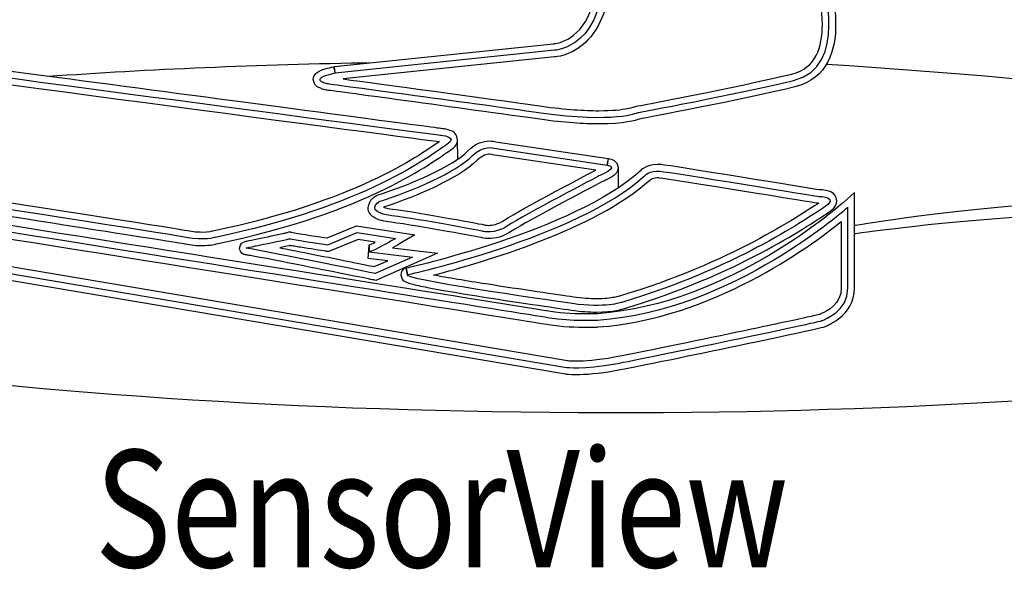
# Model space of a CAD drawing. Units: inches. Extents: x 831 to 5116, y -3177 to 107.
# Drawn here: x 5005 to 5071, y -1872 to -1835 of the extents above; entities that cross this region are included whole.
import ezdxf

# ---------------------------------------------------------------- set-up
doc = ezdxf.new("R2010")
doc.units = ezdxf.units.IN
doc.header["$MEASUREMENT"] = 0
doc.layers.add('NLIGHT RISER', color=7, linetype='Continuous')
doc.styles.add('SSI', font='romans.shx', dxfattribs={"width": 0.8})

# ---------------------------------------------------------------- blocks, each defined once
blk = doc.blocks.new('nSVIEW')
blk.add_line((0.96072, 0.06833), (0.96072, 0.05094))
blk.add_lwpolyline([(0.74789, -0.00358), (0.74789, 0.00192), (0.74789, 0.0021), (0.74789, -0.00358), (0.74789, -0.00358)])
for points, knots in [([(0.71877, 0.14897), (0.71877, 0.14897), (0.90618, 0.16853), (0.90618, 0.16853), (0.90618, 0.16853), (0.95146, 0.17029), (0.94792, 0.2458), (0.94792, 0.2458), (1.13533, 0.22714), (1.13533, 0.22714), (1.13533, 0.22714), (1.15841, 0.15429), (1.11045, 0.14277), (1.06249, 0.13121), (0.97722, 0.11521), (0.97722, 0.11521), (0.97722, 0.11521), (0.9577, 0.10633), (0.89464, 0.11521), (0.83157, 0.12411), (0.71257, 0.14009), (0.71257, 0.14009), (0.71257, 0.14009), (0.69389, 0.14365), (0.71877, 0.14897)], [0, 0, 0, 0, 1, 1, 1, 2, 2, 2, 3, 3, 3, 4, 4, 4, 5, 5, 5, 6, 6, 6, 7, 7, 7, 8, 8, 8, 8]), ([(0.97884, 0.10978), (0.98628, 0.11117), (1.06585, 0.12621), (1.1118, 0.13727), (1.1118, 0.13727), (1.1118, 0.13727), (1.1118, 0.13727), (1.13984, 0.14399), (1.14683, 0.16977), (1.14656, 0.19041), (1.14656, 0.19041), (1.14656, 0.19041), (1.14656, 0.19041), (1.14655, 0.21069), (1.14079, 0.22856), (1.14074, 0.22886), (1.14074, 0.22886), (1.14074, 0.22886), (1.14074, 0.22886), (1.14074, 0.22886), (1.13959, 0.2324), (1.13959, 0.2324), (1.13959, 0.2324), (0.9419, 0.25211), (0.9419, 0.25211), (0.9419, 0.25211), (0.94228, 0.24547), (0.94228, 0.24547), (0.94246, 0.24283), (0.94249, 0.24021), (0.94249, 0.23762), (0.94249, 0.23762), (0.94249, 0.23762), (0.94249, 0.23762), (0.94211, 0.18883), (0.92094, 0.17867), (0.9111, 0.17526), (0.9111, 0.17526), (0.9111, 0.17526), (0.9111, 0.17526), (0.90774, 0.17421), (0.90598, 0.17419), (0.9056, 0.17418), (0.9056, 0.17418), (0.9056, 0.17418), (0.9056, 0.17418), (0.9056, 0.17418), (0.7182, 0.15462), (0.7182, 0.15462), (0.7182, 0.15462), (0.71879, 0.14899), (0.71879, 0.14899), (0.71879, 0.14899), (0.7176, 0.15451), (0.7176, 0.15451), (0.71241, 0.15341), (0.70892, 0.15237), (0.70624, 0.15117), (0.70624, 0.15117), (0.70624, 0.15117), (0.70624, 0.15117), (0.7039, 0.14994), (0.70067, 0.14867), (0.7002, 0.14354), (0.7002, 0.14354), (0.7002, 0.14354), (0.7002, 0.14354), (0.70162, 0.13628), (0.70559, 0.13691), (0.70732, 0.13569), (0.70732, 0.13569), (0.70732, 0.13569), (0.70732, 0.13569), (0.70949, 0.13492), (0.71135, 0.13457), (0.71181, 0.13452), (0.71181, 0.13452), (0.71181, 0.13452), (0.71181, 0.13452), (0.71201, 0.13448), (0.83084, 0.11854), (0.89386, 0.10962), (0.89386, 0.10962), (0.89386, 0.10962), (0.89386, 0.10962), (0.91513, 0.10666), (0.93156, 0.10565), (0.94409, 0.10565), (0.94409, 0.10565), (0.94409, 0.10565), (0.94409, 0.10565), (0.96609, 0.10565), (0.97609, 0.10874), (0.97884, 0.10978), (0.97884, 0.10978), (0.97884, 0.10978), (0.97884, 0.10978)], [0, 0, 0, 0, 1, 1, 1, 2, 2, 2, 3, 3, 3, 4, 4, 4, 5, 5, 5, 6, 6, 6, 7, 7, 7, 8, 8, 8, 9, 9, 9, 10, 10, 10, 11, 11, 11, 12, 12, 12, 13, 13, 13, 14, 14, 14, 15, 15, 15, 16, 16, 16, 17, 17, 17, 18, 18, 18, 19, 19, 19, 20, 20, 20, 21, 21, 21, 22, 22, 22, 23, 23, 23, 24, 24, 24, 25, 25, 25, 26, 26, 26, 27, 27, 27, 28, 28, 28, 29, 29, 29, 30, 30, 30, 31, 31, 31, 32, 32, 32, 32]), ([(0.96879, 0.11884), (0.96394, 0.11791), (0.95605, 0.11696), (0.94409, 0.11696), (0.94409, 0.11696), (0.94409, 0.11696), (0.94409, 0.11696), (0.93217, 0.11696), (0.91623, 0.11791), (0.89545, 0.12082), (0.89545, 0.12082), (0.89545, 0.12082), (0.89545, 0.12082), (0.84464, 0.12799), (0.75756, 0.13975), (0.72575, 0.14403), (0.72575, 0.14403), (0.72575, 0.14403), (0.72575, 0.14403), (0.72575, 0.14403), (0.90641, 0.16289), (0.90641, 0.16289), (0.90713, 0.16294), (0.91891, 0.16348), (0.93081, 0.17346), (0.93081, 0.17346), (0.93081, 0.17346), (0.93081, 0.17346), (0.94276, 0.18347), (0.95387, 0.2028), (0.9538, 0.23762), (0.9538, 0.23762), (0.9538, 0.23762), (0.9538, 0.23762), (0.9538, 0.23826), (0.9538, 0.23889), (0.9538, 0.23956), (0.9538, 0.23956), (0.9538, 0.23956), (0.9538, 0.23956), (0.9538, 0.23956), (1.13091, 0.2219), (1.13091, 0.2219), (1.13243, 0.21603), (1.13527, 0.20357), (1.13526, 0.19041), (1.13526, 0.19041), (1.13526, 0.19041), (1.13526, 0.19041), (1.13497, 0.17114), (1.13002, 0.15334), (1.10914, 0.14827), (1.10914, 0.14827), (1.10914, 0.14827), (1.10914, 0.14827), (1.06143, 0.13679), (0.97632, 0.12082), (0.9762, 0.1208), (0.9762, 0.1208), (0.9762, 0.1208), (0.9762, 0.1208), (0.9762, 0.1208), (0.97553, 0.12068), (0.97553, 0.12068), (0.97553, 0.12068), (0.9749, 0.12039), (0.9749, 0.12039), (0.9749, 0.12039), (0.97489, 0.12039), (0.97489, 0.12039), (0.97489, 0.12039), (0.97489, 0.12039), (0.97489, 0.12039), (0.97469, 0.12039), (0.97336, 0.11967), (0.96879, 0.11884), (0.96879, 0.11884), (0.96879, 0.11884), (0.96879, 0.11884)], [0, 0, 0, 0, 1, 1, 1, 2, 2, 2, 3, 3, 3, 4, 4, 4, 5, 5, 5, 6, 6, 6, 7, 7, 7, 8, 8, 8, 9, 9, 9, 10, 10, 10, 11, 11, 11, 12, 12, 12, 13, 13, 13, 14, 14, 14, 15, 15, 15, 16, 16, 16, 17, 17, 17, 18, 18, 18, 19, 19, 19, 20, 20, 20, 21, 21, 21, 22, 22, 22, 23, 23, 23, 24, 24, 24, 25, 25, 25, 26, 26, 26, 26]), ([(1.13871, 0.15668), (1.55534, 0.13074), (1.85564, 0.06952), (1.85499, 0), (1.85422, -0.08268), (1.42761, -0.14576), (0.90212, -0.14087), (0.37662, -0.13599), (-0.04876, -0.065), (-0.04799, 0.01769), (-0.04774, 0.04431), (-0.00334, 0.0689), (0.07429, 0.08984)], [3.159664, 3.159664, 3.159664, 3.159664, 4, 4, 4, 5, 5, 5, 6, 6, 6, 6.321993, 6.321993, 6.321993, 6.321993]), ([(0.95139, 0.07043), (0.95139, 0.07043), (0.85476, 0.08483), (0.85476, 0.08483), (0.85476, 0.08483), (0.84576, 0.08818), (0.83627, 0.07865), (0.82187, 0.06421), (0.78534, 0.04857), (0.75654, 0.03932), (0.75654, 0.03932), (0.74272, 0.03034), (0.7674, 0.02727), (0.79206, 0.02418), (0.84551, 0.0139), (0.84551, 0.0139), (0.84551, 0.0139), (0.85476, 0.01084), (0.8671, 0.01906), (0.87945, 0.02727), (0.9442, 0.06121), (0.9442, 0.06121), (0.9442, 0.06121), (0.9627, 0.06838), (0.95139, 0.07043)], [0, 0, 0, 0, 1, 1, 1, 2, 2, 2, 3, 3, 3, 4, 4, 4, 5, 5, 5, 6, 6, 6, 7, 7, 7, 8, 8, 8, 8]), ([(0.87024, 0.01436), (0.88182, 0.02211), (0.94675, 0.05616), (0.94627, 0.05594), (0.94627, 0.05594), (0.94627, 0.05594), (0.94627, 0.05594), (0.94648, 0.05609), (0.95254, 0.05824), (0.95689, 0.06157), (0.95689, 0.06157), (0.95689, 0.06157), (0.95689, 0.06157), (0.9582, 0.06283), (0.96036, 0.06396), (0.96072, 0.06833), (0.96072, 0.06833), (0.96072, 0.06833), (0.96072, 0.06833), (0.96004, 0.07459), (0.95516, 0.0755), (0.95234, 0.07602), (0.95234, 0.07602), (0.95234, 0.07602), (0.95234, 0.07602), (0.95234, 0.07602), (0.95141, 0.07043), (0.95141, 0.07043), (0.95141, 0.07043), (0.95223, 0.07604), (0.95223, 0.07604), (0.95223, 0.07604), (0.85608, 0.09037), (0.85608, 0.09037), (0.85509, 0.09066), (0.85329, 0.09109), (0.85079, 0.09109), (0.85079, 0.09109), (0.85079, 0.09109), (0.85079, 0.09109), (0.84608, 0.09114), (0.83887, 0.08936), (0.83228, 0.08266), (0.83228, 0.08266), (0.83228, 0.08266), (0.83228, 0.08266), (0.81962, 0.06971), (0.78309, 0.05366), (0.75481, 0.04471), (0.75481, 0.04471), (0.75481, 0.04471), (0.75481, 0.04471), (0.75481, 0.04471), (0.75411, 0.04447), (0.75411, 0.04447), (0.75411, 0.04447), (0.75348, 0.04406), (0.75348, 0.04406), (0.75334, 0.04345), (0.74795, 0.04187), (0.74705, 0.03401), (0.74705, 0.03401), (0.74705, 0.03401), (0.74705, 0.03401), (0.74698, 0.03016), (0.74987, 0.02679), (0.75303, 0.02526), (0.75303, 0.02526), (0.75303, 0.02526), (0.75303, 0.02526), (0.75631, 0.02355), (0.76051, 0.02247), (0.76671, 0.02166), (0.76671, 0.02166), (0.76671, 0.02166), (0.76671, 0.02166), (0.79098, 0.01864), (0.84437, 0.00838), (0.84378, 0.00854), (0.84378, 0.00854), (0.84378, 0.00854), (0.84378, 0.00854), (0.84421, 0.00838), (0.8465, 0.00771), (0.85011, 0.00771), (0.85011, 0.00771), (0.85011, 0.00771), (0.85011, 0.00771), (0.85016, 0.00771), (0.8502, 0.00771), (0.85025, 0.00771), (0.85025, 0.00771), (0.85025, 0.00771), (0.85025, 0.00771), (0.85512, 0.00771), (0.86233, 0.0091), (0.87024, 0.01436), (0.87024, 0.01436), (0.87024, 0.01436), (0.87024, 0.01436)], [0, 0, 0, 0, 1, 1, 1, 2, 2, 2, 3, 3, 3, 4, 4, 4, 5, 5, 5, 6, 6, 6, 7, 7, 7, 8, 8, 8, 9, 9, 9, 10, 10, 10, 11, 11, 11, 12, 12, 12, 13, 13, 13, 14, 14, 14, 15, 15, 15, 16, 16, 16, 17, 17, 17, 18, 18, 18, 19, 19, 19, 20, 20, 20, 21, 21, 21, 22, 22, 22, 23, 23, 23, 24, 24, 24, 25, 25, 25, 26, 26, 26, 27, 27, 27, 28, 28, 28, 29, 29, 29, 30, 30, 30, 31, 31, 31, 32, 32, 32, 33, 33, 33, 33]), ([(0.86397, 0.02377), (0.85786, 0.01974), (0.85302, 0.01904), (0.85011, 0.01904), (0.85011, 0.01904), (0.85011, 0.01904), (0.85011, 0.01904), (0.84795, 0.01904), (0.84727, 0.01929), (0.84659, 0.01947), (0.84659, 0.01947), (0.84659, 0.01947), (0.84659, 0.01947), (0.84653, 0.01947), (0.79318, 0.02973), (0.7681, 0.0329), (0.7681, 0.0329), (0.7681, 0.0329), (0.7681, 0.0329), (0.76441, 0.03335), (0.76179, 0.03398), (0.7601, 0.03453), (0.7601, 0.03453), (0.7601, 0.03453), (0.7601, 0.03453), (0.78908, 0.04411), (0.82444, 0.05905), (0.84028, 0.07468), (0.84028, 0.07468), (0.84028, 0.07468), (0.84028, 0.07468), (0.8449, 0.07921), (0.84849, 0.07971), (0.85079, 0.07978), (0.85079, 0.07978), (0.85079, 0.07978), (0.85079, 0.07978), (0.85236, 0.07978), (0.85279, 0.07957), (0.85279, 0.07957), (0.85279, 0.07957), (0.85279, 0.07957), (0.85279, 0.07957), (0.85279, 0.07957), (0.85338, 0.07935), (0.85338, 0.07935), (0.85338, 0.07935), (0.94156, 0.06619), (0.94156, 0.06619), (0.93981, 0.06527), (0.87693, 0.03234), (0.86397, 0.02377), (0.86397, 0.02377), (0.86397, 0.02377), (0.86397, 0.02377)], [0, 0, 0, 0, 1, 1, 1, 2, 2, 2, 3, 3, 3, 4, 4, 4, 5, 5, 5, 6, 6, 6, 7, 7, 7, 8, 8, 8, 9, 9, 9, 10, 10, 10, 11, 11, 11, 12, 12, 12, 13, 13, 13, 14, 14, 14, 15, 15, 15, 16, 16, 16, 17, 17, 17, 18, 18, 18, 18]), ([(1.16265, 0.01166), (1.16265, 0.01166), (1.41614, 0.0492), (1.54895, 0.01602), (1.54895, 0.01602), (1.67808, -0.02211), (1.60429, -0.05161), (1.60429, -0.05161), (1.60675, -0.059), (1.60675, -0.059), (1.60675, -0.059), (1.69708, -0.02013), (1.5551, 0.02339), (1.42121, 0.06443), (1.16265, 0.01894), (1.16265, 0.01894), (1.16265, 0.01894), (1.16265, 0.01166), (1.16265, 0.01166)], [0, 0, 0, 0, 1, 1, 1, 2, 2, 2, 3, 3, 3, 4, 4, 4, 5, 5, 5, 6, 6, 6, 6]), ([(0.95858, -0.09918), (0.98634, -0.09404), (1.13436, -0.06319), (1.1354, -0.06216), (1.13644, -0.06114), (1.15699, -0.05497), (1.15699, -0.03441), (1.15699, -0.01386), (1.15699, 0.03448), (1.15699, 0.03448)], [2, 2, 2, 2, 3, 3, 3, 4, 4, 4, 5, 5, 5, 5]), ([(0.80632, -0.00484), (0.80632, -0.00484), (0.76783, -0.00025), (0.76783, -0.00025), (0.77101, 0.00151), (0.77329, 0.00284), (0.77333, 0.00286), (0.77333, 0.00286), (0.77333, 0.00286), (0.77333, 0.00286), (0.77333, 0.00286), (0.78712, 0.01084), (0.78712, 0.01084), (0.78712, 0.01084), (0.73704, 0.01871), (0.73704, 0.01871), (0.73704, 0.01871), (0.71198, 0.00825), (0.71198, 0.00825), (0.70658, 0.00906), (0.68864, 0.01177), (0.68287, 0.01284), (0.68287, 0.01284), (0.68287, 0.01284), (0.68287, 0.01284), (0.68195, 0.01328), (0.68125, 0.01305), (0.68129, 0.0133), (0.68129, 0.0133), (0.68129, 0.0133), (0.68129, 0.0133), (0.68073, 0.01341), (0.68057, 0.01339), (0.68043, 0.01341), (0.68043, 0.01341), (0.68043, 0.01341), (0.68043, 0.01341), (0.68016, 0.01341), (0.68008, 0.01341), (0.68001, 0.01341), (0.68001, 0.01341), (0.68001, 0.01341), (0.68001, 0.01341), (0.67994, 0.01339), (0.67992, 0.01341), (0.67987, 0.01341), (0.67987, 0.01341), (0.67987, 0.01341), (0.67987, 0.01341), (0.67978, 0.01345), (0.67949, 0.01346), (0.67798, 0.01305), (0.67798, 0.01305), (0.67798, 0.01305), (0.67798, 0.01305), (0.67786, 0.01303), (0.67757, 0.01294), (0.67721, 0.01275), (0.67721, 0.01275), (0.67721, 0.01275), (0.67721, 0.01275), (0.67654, 0.01258), (0.67563, 0.01239), (0.67457, 0.01215), (0.67457, 0.01215), (0.67457, 0.01215), (0.67457, 0.01215), (0.67189, 0.01158), (0.6682, 0.0108), (0.66428, 0.00998), (0.66428, 0.00998), (0.66428, 0.00998), (0.66428, 0.00998), (0.65639, 0.00838), (0.64758, 0.0066), (0.64357, 0.00566), (0.64357, 0.00566), (0.64357, 0.00566), (0.64357, 0.00566), (0.64203, 0.00516), (0.64241, 0.00564), (0.63996, 0.00442), (0.63996, 0.00442), (0.63996, 0.00442), (0.63996, 0.00442), (0.63971, 0.00392), (0.63789, 0.0041), (0.63726, -0.0004), (0.63726, -0.0004), (0.63726, -0.0004), (0.63726, -0.0004), (0.63705, -0.00243), (0.63899, -0.00503), (0.64039, -0.0055), (0.64039, -0.0055), (0.64039, -0.0055), (0.64039, -0.0055), (0.64161, -0.00608), (0.64233, -0.00609), (0.64284, -0.00611), (0.64284, -0.00611), (0.64284, -0.00611), (0.64284, -0.00611), (0.64284, -0.00611), (0.64284, -0.00613), (0.64284, -0.00613), (0.64305, -0.00617), (0.64339, -0.00622), (0.64383, -0.00629), (0.64383, -0.00629), (0.64383, -0.00629), (0.64383, -0.00629), (0.64472, -0.00644), (0.64602, -0.00667), (0.64762, -0.00696), (0.64762, -0.00696), (0.64762, -0.00696), (0.64762, -0.00696), (0.6508, -0.00753), (0.65521, -0.0084), (0.66044, -0.0094), (0.66044, -0.0094), (0.66044, -0.0094), (0.66044, -0.0094), (0.67088, -0.01142), (0.68451, -0.01411), (0.69806, -0.01683), (0.69806, -0.01683), (0.69806, -0.01683), (0.69806, -0.01683), (0.72515, -0.0222), (0.75183, -0.02759), (0.75187, -0.02761), (0.75187, -0.02761), (0.75187, -0.02761), (0.75187, -0.02761), (0.75187, -0.02761), (0.75365, -0.02797), (0.75365, -0.02797), (0.75365, -0.02797), (0.80632, -0.00484), (0.80632, -0.00484), (0.80632, -0.00484), (0.80632, -0.00484), (0.80632, -0.00484)], [0, 0, 0, 0, 1, 1, 1, 2, 2, 2, 3, 3, 3, 4, 4, 4, 5, 5, 5, 6, 6, 6, 7, 7, 7, 8, 8, 8, 9, 9, 9, 10, 10, 10, 11, 11, 11, 12, 12, 12, 13, 13, 13, 14, 14, 14, 15, 15, 15, 16, 16, 16, 17, 17, 17, 18, 18, 18, 19, 19, 19, 20, 20, 20, 21, 21, 21, 22, 22, 22, 23, 23, 23, 24, 24, 24, 25, 25, 25, 26, 26, 26, 27, 27, 27, 28, 28, 28, 29, 29, 29, 30, 30, 30, 31, 31, 31, 32, 32, 32, 33, 33, 33, 34, 34, 34, 35, 35, 35, 36, 36, 36, 37, 37, 37, 38, 38, 38, 39, 39, 39, 40, 40, 40, 41, 41, 41, 42, 42, 42, 43, 43, 43, 44, 44, 44, 45, 45, 45, 46, 46, 46, 47, 47, 47, 48, 48, 48, 48]), ([(0.74786, -0.00358), (0.75095, -0.00358), (0.77049, 0.00775), (0.77049, 0.00775), (0.77049, 0.00775), (0.73774, 0.01287), (0.73774, 0.01287), (0.73774, 0.01287), (0.71269, 0.00241), (0.71269, 0.00241), (0.71269, 0.00241), (0.67692, 0.00775), (0.68001, 0.00775), (0.68309, 0.00775), (0.63992, -0.00049), (0.64302, -0.00049), (0.64609, -0.00049), (0.75298, -0.02208), (0.75298, -0.02208), (0.75298, -0.02208), (0.78509, -0.00802), (0.78509, -0.00802), (0.78509, -0.00802), (0.74786, -0.00358), (0.74786, -0.00358)], [0, 0, 0, 0, 1, 1, 1, 2, 2, 2, 3, 3, 3, 4, 4, 4, 5, 5, 5, 6, 6, 6, 7, 7, 7, 8, 8, 8, 8]), ([(0.74719, -0.00917), (0.74719, -0.00917), (0.76382, -0.01115), (0.76382, -0.01115), (0.76382, -0.01115), (0.75235, -0.01618), (0.75235, -0.01618), (0.74599, -0.01488), (0.72328, -0.0103), (0.70027, -0.00572), (0.70027, -0.00572), (0.70027, -0.00572), (0.70027, -0.00572), (0.69015, -0.00372), (0.68025, -0.00176), (0.6716, -0.00005), (0.6716, -0.00005), (0.6716, -0.00005), (0.6716, -0.00005), (0.67487, 0.00065), (0.67771, 0.00124), (0.67955, 0.00167), (0.67955, 0.00167), (0.67955, 0.00167), (0.67955, 0.00167), (0.67978, 0.00174), (0.67996, 0.0018), (0.68012, 0.00183), (0.68012, 0.00183), (0.68012, 0.00183), (0.68012, 0.00183), (0.68016, 0.00183), (0.68017, 0.00182), (0.68021, 0.00182), (0.68021, 0.00182), (0.68021, 0.00182), (0.68021, 0.00182), (0.68116, 0.00162), (0.68249, 0.00142), (0.68406, 0.00115), (0.68406, 0.00115), (0.68406, 0.00115), (0.68406, 0.00115), (0.68719, 0.00065), (0.69128, -0.00002), (0.69542, -0.00067), (0.69542, -0.00067), (0.69542, -0.00067), (0.69542, -0.00067), (0.70363, -0.00194), (0.71185, -0.00316), (0.71187, -0.00316), (0.71187, -0.00316), (0.71187, -0.00316), (0.71187, -0.00316), (0.71187, -0.00316), (0.71345, -0.0034), (0.71345, -0.0034), (0.71345, -0.0034), (0.73847, 0.00706), (0.73847, 0.00706), (0.73847, 0.00706), (0.75321, 0.00475), (0.75321, 0.00475), (0.75099, 0.00361), (0.74901, 0.00268), (0.74777, 0.00221), (0.74777, 0.00221), (0.74777, 0.00221), (0.74777, 0.00221), (0.74777, 0.00221), (0.74788, 0.00196), (0.74788, 0.00196), (0.74788, 0.00196), (0.74719, -0.00917), (0.74719, -0.00917), (0.74719, -0.00917), (0.74719, -0.00917), (0.74719, -0.00917)], [0, 0, 0, 0, 1, 1, 1, 2, 2, 2, 3, 3, 3, 4, 4, 4, 5, 5, 5, 6, 6, 6, 7, 7, 7, 8, 8, 8, 9, 9, 9, 10, 10, 10, 11, 11, 11, 12, 12, 12, 13, 13, 13, 14, 14, 14, 15, 15, 15, 16, 16, 16, 17, 17, 17, 18, 18, 18, 19, 19, 19, 20, 20, 20, 21, 21, 21, 22, 22, 22, 23, 23, 23, 24, 24, 24, 25, 25, 25, 26, 26, 26, 26])]:
    blk.add_open_spline(points, degree=3, knots=knots)
for points in [[(0.56196, 0.13456), (0.43742, 0.15111), (0.31036, 0.16812), (0.30286, 0.16952)], [(0.30169, 0.16397), (0.318, 0.16096), (0.80849, 0.09612), (0.80849, 0.09612)], [(0.30069, 0.15843), (0.3174, 0.15537), (0.79726, 0.09193), (0.80792, 0.09055)], [(0.47342, 0.14635), (0.55935, 0.15244), (0.65278, 0.15646), (0.75127, 0.15807)], [(0.80923, 0.10175), (0.80898, 0.10177), (0.68663, 0.11796), (0.56196, 0.13456)], [(0.56196, 0.13456), (0.56196, 0.13456), (0.56196, 0.13456), (0.56196, 0.13456)], [(0.81455, 0.1009), (0.81162, 0.1016), (0.80907, 0.10177), (0.80923, 0.10175)], [(0.80923, 0.10175), (0.80923, 0.10175), (0.80923, 0.10175), (0.80923, 0.10175)], [(0.80849, 0.09612), (0.80849, 0.09612), (0.82496, 0.09495), (0.81432, 0.08801)], [(0.82358, 0.09215), (0.82226, 0.10002), (0.81694, 0.09982), (0.81455, 0.1009)], [(0.81455, 0.1009), (0.81455, 0.1009), (0.81455, 0.1009), (0.81455, 0.1009)], [(0.59159, 0.00875), (0.57616, 0.01185), (0.08892, 0.0869), (0.08892, 0.0869)], [(0.59272, 0.01433), (0.57826, 0.0172), (0.17744, 0.07897), (0.10156, 0.09066)], [(0.80792, 0.09055), (0.78908, 0.07761), (0.73585, 0.03933), (0.61449, 0.01413)], [(0.81432, 0.08801), (0.79925, 0.0782), (0.74577, 0.03549), (0.61625, 0.00875)], [(0.80792, 0.09055), (0.80792, 0.09055), (0.80792, 0.09055), (0.80792, 0.09055)], [(0.81741, 0.08329), (0.82041, 0.08541), (0.82327, 0.0874), (0.82358, 0.09215)], [(0.82358, 0.09215), (0.82358, 0.09215), (0.82358, 0.09215), (0.82358, 0.09215)], [(0.82381, 0.07577), (0.82381, 0.07577), (0.82358, 0.09215), (0.82358, 0.09215)], [(0.90298, -0.05451), (0.88441, -0.05143), (0.07445, 0.07705), (0.07443, 0.07705)], [(0.6174, 0.00324), (0.74762, 0.02999), (0.80267, 0.07363), (0.81741, 0.08329)], [(0.81741, 0.08329), (0.81741, 0.08329), (0.81741, 0.08329), (0.81741, 0.08329)], [(0.90204, -0.0601), (0.88355, -0.05704), (0.07353, 0.07146), (0.07353, 0.07146)], [(0.99421, 0.0711), (0.98441, 0.0711), (0.9794, 0.06551), (0.97949, 0.06538)], [(0.99746, 0.0709), (0.99619, 0.0711), (0.99511, 0.0711), (0.99421, 0.0711)], [(0.99421, 0.0711), (0.99421, 0.0711), (0.99421, 0.0711), (0.99421, 0.0711)], [(1.13283, 0.04936), (1.12499, 0.05062), (1.00674, 0.06988), (0.99746, 0.0709)], [(0.99746, 0.0709), (0.99746, 0.0709), (0.99746, 0.0709), (0.99746, 0.0709)], [(0.07851, 0.06495), (0.1131, 0.05945), (0.29562, 0.03052), (0.47999, 0.00126)], [(0.78075, -0.0231), (0.78075, -0.0231), (0.9257, 0.00875), (0.98328, 0.06121)], [(0.97949, 0.06538), (0.95202, 0.04023), (0.90174, 0.01911), (0.85865, 0.00476)], [(0.97949, 0.06538), (0.97949, 0.06538), (0.97949, 0.06538), (0.97949, 0.06538)], [(0.98328, 0.06121), (0.98328, 0.06121), (0.98738, 0.06633), (0.99662, 0.06529)], [(0.9888, 0.05846), (0.98984, 0.05907), (0.99151, 0.05977), (0.99421, 0.05981)], [(0.99421, 0.05981), (0.99421, 0.05981), (0.99421, 0.05981), (0.99421, 0.05981)], [(0.99421, 0.05981), (0.99489, 0.05981), (0.99541, 0.05977), (0.99603, 0.05968)], [(0.99603, 0.05968), (0.99603, 0.05968), (0.99603, 0.05968), (0.99603, 0.05968)], [(0.99603, 0.05968), (1.00473, 0.05875), (1.13127, 0.03816), (1.13141, 0.03815)], [(0.99662, 0.06529), (1.00588, 0.06427), (1.13231, 0.0437), (1.13231, 0.0437)], [(0.80299, -0.02346), (0.84543, -0.01248), (0.94127, 0.01566), (0.98768, 0.05769)], [(0.98768, 0.05769), (0.98768, 0.05769), (0.98774, 0.05771), (0.98774, 0.05771)], [(0.98768, 0.05769), (0.98768, 0.05769), (0.98768, 0.05769), (0.98768, 0.05769)], [(0.98774, 0.05771), (0.98794, 0.05787), (0.9883, 0.05814), (0.9888, 0.05846)], [(0.9888, 0.05846), (0.9888, 0.05846), (0.9888, 0.05846), (0.9888, 0.05846)], [(0.91741, -0.09668), (0.91741, -0.09668), (0.0827, 0.04415), (0.0827, 0.04415)], [(0.33364, 0.04341), (0.45725, 0.02429), (0.58326, 0.00467), (0.59052, 0.00322)], [(1.13231, 0.0437), (1.13231, 0.0437), (1.15183, 0.0437), (1.1354, 0.03344)], [(1.13819, 0.04882), (1.13583, 0.04926), (1.13376, 0.04935), (1.13283, 0.04936)], [(1.13283, 0.04936), (1.13283, 0.04936), (1.13283, 0.04936), (1.13283, 0.04936)], [(1.14766, 0.04012), (1.1464, 0.04811), (1.14061, 0.04803), (1.13819, 0.04882)], [(1.13819, 0.04882), (1.13819, 0.04882), (1.13819, 0.04882), (1.13819, 0.04882)], [(1.16263, 0.04719), (1.16263, 0.04719), (1.1532, 0.03867), (1.1532, 0.03867)], [(1.16263, 0.03448), (1.16263, 0.03448), (1.16263, 0.04719), (1.16263, 0.04719)], [(0.08175, 0.03858), (0.08175, 0.03858), (0.91644, -0.10225), (0.91644, -0.10225)], [(1.15699, 0.03448), (1.15699, 0.03448), (1.05934, -0.05395), (0.94317, -0.06216)], [(1.13215, 0.03807), (1.11518, 0.02743), (1.05754, -0.01289), (0.96185, -0.04138)], [(1.1532, 0.03867), (1.15311, 0.03867), (1.12922, 0.01697), (1.09075, -0.0059)], [(1.13141, 0.03815), (1.13141, 0.03815), (1.13141, 0.03815), (1.13141, 0.03815)], [(1.13141, 0.03815), (1.13141, 0.03815), (1.13182, 0.03807), (1.13182, 0.03807)], [(1.13182, 0.03807), (1.13182, 0.03807), (1.13215, 0.03807), (1.13215, 0.03807)], [(1.13842, 0.02864), (1.14351, 0.0322), (1.14703, 0.03416), (1.14766, 0.04012)], [(1.14766, 0.04012), (1.14766, 0.04012), (1.14766, 0.04012), (1.14766, 0.04012)], [(1.16263, -0.03441), (1.16265, -0.01386), (1.16265, 0.03441), (1.16263, 0.03448)], [(1.16263, 0.03448), (1.16263, 0.03448), (1.16263, 0.03448), (1.16263, 0.03448)], [(0.08088, 0.03299), (0.08088, 0.03299), (0.91567, -0.10784), (0.91567, -0.10784)], [(1.1354, 0.03344), (1.11897, 0.02315), (1.06035, -0.01798), (0.96372, -0.04674)], [(0.96536, -0.05215), (1.0627, -0.02321), (1.12217, 0.0185), (1.13842, 0.02864)], [(1.13842, 0.02864), (1.13842, 0.02864), (1.13842, 0.02864), (1.13842, 0.02864)], [(0.94359, -0.06777), (1.04077, -0.06076), (1.12406, 0.00029), (1.15135, 0.02238)], [(1.15135, 0.02238), (1.15135, 0.02238), (1.15135, 0.02238), (1.15135, 0.02238)], [(1.15135, 0.02238), (1.15135, 0.00667), (1.15135, -0.02037), (1.15135, -0.03441)], [(0.61625, 0.00875), (0.61625, 0.00875), (0.60701, 0.00568), (0.59159, 0.00875)], [(0.60485, 0.01307), (0.60158, 0.01307), (0.59748, 0.01337), (0.59272, 0.01433)], [(0.59272, 0.01433), (0.59272, 0.01433), (0.59272, 0.01433), (0.59272, 0.01433)], [(0.61443, 0.01415), (0.61409, 0.01415), (0.61109, 0.01307), (0.60485, 0.01307)], [(0.61449, 0.01413), (0.61447, 0.01415), (0.61447, 0.01415), (0.61443, 0.01415)], [(0.61443, 0.01415), (0.61443, 0.01415), (0.61443, 0.01415), (0.61443, 0.01415)], [(0.61449, 0.01413), (0.61449, 0.01413), (0.61449, 0.01413), (0.61449, 0.01413)], [(0.47999, 0.00126), (0.47999, 0.00126), (0.47999, 0.00126), (0.47999, 0.00126)], [(0.47999, 0.00126), (0.68478, -0.03124), (0.89196, -0.06414), (0.90114, -0.06569)], [(0.59052, 0.00322), (0.59052, 0.00322), (0.59052, 0.00322), (0.59052, 0.00322)], [(0.59052, 0.00322), (0.59588, 0.00218), (0.60056, 0.00178), (0.60449, 0.00178)], [(0.60449, 0.00178), (0.60449, 0.00178), (0.60449, 0.00178), (0.60449, 0.00178)], [(0.60449, 0.00178), (0.60462, 0.00178), (0.60474, 0.00178), (0.60485, 0.00178)], [(0.60485, 0.00178), (0.61287, 0.00178), (0.61754, 0.00324), (0.6174, 0.00324)], [(0.6174, 0.00324), (0.6174, 0.00324), (0.6174, 0.00324), (0.6174, 0.00324)], [(0.85865, 0.00476), (0.8155, -0.00967), (0.77964, -0.01755), (0.77957, -0.01756)], [(0.85865, 0.00476), (0.85865, 0.00476), (0.85865, 0.00476), (0.85865, 0.00476)], [(1.09075, -0.0059), (1.05229, -0.02876), (0.99955, -0.05249), (0.94296, -0.05648)], [(1.09075, -0.0059), (1.09075, -0.0059), (1.09075, -0.0059), (1.09075, -0.0059)], [(0.77676, -0.01907), (0.77617, -0.01979), (0.77513, -0.02076), (0.77502, -0.0233)], [(0.77502, -0.0233), (0.77502, -0.0233), (0.77502, -0.0233), (0.77502, -0.0233)], [(0.77502, -0.0233), (0.7764, -0.02964), (0.77878, -0.02839), (0.77971, -0.02946)], [(0.9216, -0.04778), (0.89383, -0.04367), (0.77666, -0.02722), (0.78075, -0.0231)], [(0.77793, -0.01792), (0.77793, -0.01792), (0.77676, -0.01907), (0.77676, -0.01907)], [(0.77957, -0.01756), (0.77957, -0.01756), (0.77793, -0.01792), (0.77793, -0.01792)], [(0.77957, -0.01756), (0.77957, -0.01756), (0.77957, -0.01756), (0.77957, -0.01756)], [(0.77957, -0.01756), (0.77957, -0.01756), (0.78077, -0.02308), (0.78077, -0.02308)], [(0.78077, -0.02308), (0.78077, -0.02308), (0.77957, -0.01756), (0.77957, -0.01756)], [(0.78077, -0.02308), (0.78077, -0.02308), (0.78099, -0.0233), (0.78099, -0.0233)], [(0.78099, -0.0233), (0.78099, -0.0233), (0.78077, -0.02308), (0.78077, -0.02308)], [(0.84768, -0.03101), (0.83129, -0.02849), (0.81502, -0.02574), (0.80299, -0.02346)], [(0.80299, -0.02346), (0.80299, -0.02346), (0.80299, -0.02346), (0.80299, -0.02346)], [(0.77971, -0.02946), (0.77971, -0.02946), (0.77971, -0.02946), (0.77971, -0.02946)], [(0.77971, -0.02946), (0.78101, -0.03), (0.78239, -0.03045), (0.7841, -0.03092)], [(0.7841, -0.03092), (0.7841, -0.03092), (0.7841, -0.03092), (0.7841, -0.03092)], [(0.7841, -0.03092), (0.78751, -0.03185), (0.79213, -0.03288), (0.79776, -0.03398)], [(0.92243, -0.04217), (0.90959, -0.04025), (0.87781, -0.03576), (0.84768, -0.03101)], [(0.84768, -0.03101), (0.84768, -0.03101), (0.84768, -0.03101), (0.84768, -0.03101)], [(0.79776, -0.03398), (0.79776, -0.03398), (0.79776, -0.03398), (0.79776, -0.03398)], [(0.79776, -0.03398), (0.80898, -0.03621), (0.82406, -0.03872), (0.84002, -0.04127)], [(0.84002, -0.04127), (0.84002, -0.04127), (0.84002, -0.04127), (0.84002, -0.04127)], [(0.84002, -0.04127), (0.87191, -0.04634), (0.90717, -0.05134), (0.92078, -0.05335)], [(0.96183, -0.04138), (0.96171, -0.04138), (0.96043, -0.04189), (0.95727, -0.04248)], [(0.96185, -0.04138), (0.96185, -0.04138), (0.96185, -0.04138), (0.96183, -0.04138)], [(0.96183, -0.04138), (0.96183, -0.04138), (0.96183, -0.04138), (0.96183, -0.04138)], [(0.96185, -0.04138), (0.96185, -0.04138), (0.96185, -0.04138), (0.96185, -0.04138)], [(1.15135, -0.03441), (1.15147, -0.04848), (1.13901, -0.05415), (1.13427, -0.05638)], [(1.15014, -0.06001), (1.15623, -0.05519), (1.16271, -0.04669), (1.16263, -0.03441)], [(1.15135, -0.03441), (1.15135, -0.03441), (1.15135, -0.03441), (1.15135, -0.03441)], [(1.16263, -0.03441), (1.16263, -0.03441), (1.16263, -0.03441), (1.16263, -0.03441)], [(0.96372, -0.04674), (0.96372, -0.04674), (0.94934, -0.05188), (0.9216, -0.04778)], [(0.94208, -0.0437), (0.93665, -0.04368), (0.93007, -0.04329), (0.92243, -0.04217)], [(0.92243, -0.04217), (0.92243, -0.04217), (0.92243, -0.04217), (0.92243, -0.04217)], [(0.95727, -0.04248), (0.95396, -0.04307), (0.94887, -0.04368), (0.94208, -0.0437)], [(0.94208, -0.0437), (0.94208, -0.0437), (0.94208, -0.0437), (0.94208, -0.0437)], [(0.93397, -0.05666), (0.92586, -0.05666), (0.91355, -0.05629), (0.90298, -0.05451)], [(0.90298, -0.05451), (0.90298, -0.05451), (0.90298, -0.05451), (0.90298, -0.05451)], [(0.92078, -0.05335), (0.92078, -0.05335), (0.92078, -0.05335), (0.92078, -0.05335)], [(0.92078, -0.05335), (0.92899, -0.05456), (0.93609, -0.05499), (0.94208, -0.05499)], [(0.94296, -0.05648), (0.94294, -0.05648), (0.93944, -0.05666), (0.93397, -0.05666)], [(0.93397, -0.05666), (0.93397, -0.05666), (0.93397, -0.05666), (0.93397, -0.05666)], [(0.94208, -0.05499), (0.95709, -0.05499), (0.96507, -0.05226), (0.96536, -0.05215)], [(0.94208, -0.05499), (0.94208, -0.05499), (0.94208, -0.05499), (0.94208, -0.05499)], [(0.94296, -0.05648), (0.94296, -0.05648), (0.94296, -0.05648), (0.94296, -0.05648)], [(1.1274, -0.05832), (1.12323, -0.05923), (1.11728, -0.06056), (1.11005, -0.06213)], [(1.1322, -0.0572), (1.13112, -0.05747), (1.12949, -0.05785), (1.1274, -0.05832)], [(1.1274, -0.05832), (1.1274, -0.05832), (1.1274, -0.05832), (1.1274, -0.05832)], [(1.13297, -0.05699), (1.13276, -0.05704), (1.13249, -0.05711), (1.1322, -0.0572)], [(1.13427, -0.05638), (1.13371, -0.0567), (1.13353, -0.05666), (1.13297, -0.05699)], [(1.13297, -0.05699), (1.13297, -0.05699), (1.13297, -0.05699), (1.13297, -0.05699)], [(1.13427, -0.05638), (1.13427, -0.05638), (1.13427, -0.05638), (1.13427, -0.05638)], [(0.90114, -0.06569), (0.90114, -0.06569), (0.90114, -0.06569), (0.90114, -0.06569)], [(0.90114, -0.06569), (0.91278, -0.06759), (0.92552, -0.06795), (0.93397, -0.06795)], [(0.94317, -0.06216), (0.94317, -0.06216), (0.92056, -0.06319), (0.90204, -0.0601)], [(1.11005, -0.06213), (1.09562, -0.06524), (1.07617, -0.06935), (1.05587, -0.07358)], [(1.11005, -0.06213), (1.11005, -0.06213), (1.11005, -0.06213), (1.11005, -0.06213)], [(1.13711, -0.06756), (1.13747, -0.06732), (1.13741, -0.06763), (1.13838, -0.06695)], [(1.13838, -0.06695), (1.13838, -0.06695), (1.13838, -0.06695), (1.13838, -0.06695)], [(1.13838, -0.06695), (1.13838, -0.06695), (1.1384, -0.06695), (1.1384, -0.06695)], [(1.1384, -0.06695), (1.13847, -0.06689), (1.13867, -0.06678), (1.139, -0.06664)], [(1.139, -0.06664), (1.13964, -0.06633), (1.14061, -0.0659), (1.14176, -0.06533)], [(1.139, -0.06664), (1.139, -0.06664), (1.139, -0.06664), (1.139, -0.06664)], [(1.14176, -0.06533), (1.14406, -0.06416), (1.14707, -0.06247), (1.15014, -0.06001)], [(1.14176, -0.06533), (1.14176, -0.06533), (1.14176, -0.06533), (1.14176, -0.06533)], [(1.15014, -0.06001), (1.15014, -0.06001), (1.15014, -0.06001), (1.15014, -0.06001)], [(0.93397, -0.06795), (0.93965, -0.06795), (0.94337, -0.06781), (0.94359, -0.06777)], [(0.93397, -0.06795), (0.93397, -0.06795), (0.93397, -0.06795), (0.93397, -0.06795)], [(0.94359, -0.06777), (0.94359, -0.06777), (0.94359, -0.06777), (0.94359, -0.06777)], [(1.05587, -0.07358), (1.0153, -0.08206), (0.97129, -0.09107), (0.95757, -0.0936)], [(0.95961, -0.10473), (0.98749, -0.09952), (1.13015, -0.06991), (1.13711, -0.06756)], [(1.05587, -0.07358), (1.05587, -0.07358), (1.05587, -0.07358), (1.05587, -0.07358)], [(1.13711, -0.06756), (1.13711, -0.06756), (1.13711, -0.06756), (1.13711, -0.06756)], [(0.91644, -0.10225), (0.91644, -0.10225), (0.93082, -0.1043), (0.95858, -0.09918)], [(0.92491, -0.09698), (0.91982, -0.09698), (0.91747, -0.09668), (0.91741, -0.09668)], [(0.91741, -0.09668), (0.91741, -0.09668), (0.91741, -0.09668), (0.91741, -0.09668)], [(0.95757, -0.0936), (0.94253, -0.09637), (0.93158, -0.09698), (0.92491, -0.09698)], [(0.92491, -0.09698), (0.92491, -0.09698), (0.92491, -0.09698), (0.92491, -0.09698)], [(0.95757, -0.0936), (0.95757, -0.0936), (0.95757, -0.0936), (0.95757, -0.0936)], [(0.91567, -0.10784), (0.91594, -0.1079), (0.91903, -0.10829), (0.92491, -0.10829)], [(0.92491, -0.10829), (0.93226, -0.10829), (0.94391, -0.10761), (0.95961, -0.10473)], [(0.92491, -0.10829), (0.92491, -0.10829), (0.92491, -0.10829), (0.92491, -0.10829)]]:
    blk.add_open_spline(points, degree=3)
at = {"style": 'SSI', "width": 0.8}
blk.add_text('SensorView', height=0.1, dxfattribs=at).set_placement((0.5136, -0.27293))

msp = doc.modelspace()

# ---------------------------------------------------------------- block references
at = {"layer": 'NLIGHT RISER', "xscale": 78.77158907271492, "yscale": 78.77158907271492, "zscale": 78.77158907271492}
msp.add_blockref('nSVIEW', (4969.825, -1850.695), dxfattribs=at)

doc.saveas('drawing.dxf')
